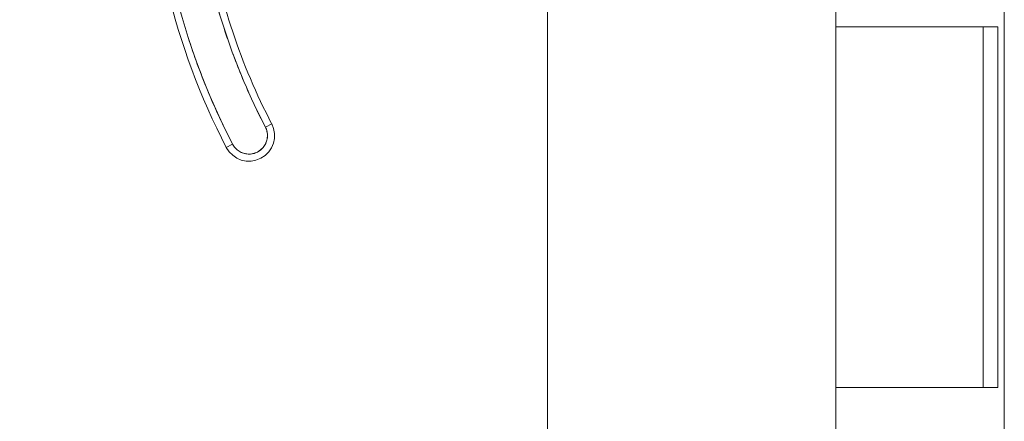
# Model space of a CAD drawing. Units: inches. Extents: x 16 to 395, y 7 to 247.
# Drawn here: x 310 to 312, y 156 to 157 of the extents above; entities that cross this region are included whole.
import ezdxf

# ---------------------------------------------------------------- set-up
doc = ezdxf.new("R2010")
doc.units = ezdxf.units.IN
doc.header["$LTSCALE"] = 24
doc.header["$MEASUREMENT"] = 0
doc.layers.get('0').update_dxf_attribs({"lineweight": 0})
doc.layers.add('Dimension (ANSI)', color=7, linetype='Continuous', lineweight=5)
doc.layers.add('Visible (ANSI)', color=7, linetype='Continuous', lineweight=5)
doc.styles.add('Note Text (ANSI)', font='tahoma.ttf')
doc.dimstyles.new('Default (ANSI)', dxfattribs={"dimscale": 24, "dimtxt": 0.07, "dimasz": 0.07, "dimexe": 0.125, "dimexo": 0.0625, "dimgap": 0.031496, "dimtad": 0, "dimtih": 1, "dimtoh": 1, "dimrnd": 1e-08, "dimzin": 0, "dimdsep": 46, "dimtxsty": 'Note Text (ANSI)', "dimblk": 'Filled-1', "dimcen": 0.09, "dimdle": 0.393701, "dimclrd": 256, "dimclre": 256, "dimclrt": 256, "dimadec": 0, "dimazin": 0, "dimtfac": 0.928571, "dimtofl": 0, "dimtmove": 0, "dimatfit": 3, "dimfxl": 1, "dimtolj": 1, "dimtzin": 0, "dimlwd": -1, "dimlwe": -1, "dimarcsym": 0})

# ---------------------------------------------------------------- blocks, each defined once
blk = doc.blocks.new('Filled-1')
at = {"color": 0}
for p, q in [((0, 0), (-1, 0.1786)), ((-1, 0.1786), (-1, -0.1786)), ((-1, 0), (0, 0)), ((-1, -0.1786), (0, 0))]:
    blk.add_line(p, q, dxfattribs=at)
at = {"color": 0, "flags": 128}
blk.add_lwpolyline([(-1, -0.1786), (0, 0), (-1, 0.1786), (-1, -0.1786)], dxfattribs=at)
at = {"color": 0}
blk.add_solid([(-1, -0.1786), (0, 0), (-1, 0.1786), (-1, -0.1786)], dxfattribs=at)
blk = doc.blocks.new('*D13')
at = {"layer": 'Defpoints', "color": 0, "transparency": 16777216}
for p in [(311.4315, 190.198), (299.1596, 127.948), (311.4315, 127.948)]:
    blk.add_point(p, dxfattribs=at)
at = {"layer": 'Dimension (ANSI)', "transparency": 16777216}
for p, q in [((309.9315, 190.198), (296.1596, 190.198)), ((299.1596, 188.518), (299.1596, 163.5355)), ((299.1596, 129.628), (299.1596, 154.6105)), ((309.9315, 127.948), (296.1596, 127.948))]:
    blk.add_line(p, q, dxfattribs=at)
at = {"layer": 'Dimension (ANSI)', "transparency": 16777216, "xscale": 1.680000007152557, "yscale": 1.680000007152557, "zscale": 1.680000007152557}
for p, rotation in [((299.1596, 190.198), 90), ((299.1596, 127.948), 270)]:
    blk.add_blockref('Filled-1', p, dxfattribs=dict(at, rotation=rotation))
at = {"layer": 'Dimension (ANSI)', "transparency": 16777216, "insert": (299.1596, 159.073), "char_height": 1.68, "attachment_point": 5, "style": 'Note Text (ANSI)'}
blk.add_mtext('\\A1;62.25\\PDOOR\\PHEIGHT', dxfattribs=at)

msp = doc.modelspace()

# ---------------------------------------------------------------- linework, layer by layer
at = {"layer": 'Visible (ANSI)'}
for p, q in [((311.0475, 128.332), (311.0475, 189.814)), ((312.3145, 128.3855), (312.3145, 189.7605)), ((311.8475, 158.073), (311.8475, 157.073)), ((312.252, 157.073), (311.8475, 157.073)), ((311.8475, 157.073), (312.252, 157.073)), ((311.8475, 157.073), (311.8475, 156.073)), ((312.252, 157.073), (312.2961, 157.073)), ((312.2555, 157.073), (312.2555, 156.073)), ((312.2961, 157.073), (312.2961, 156.073)), ((310.2832, 156.8039), (310.2657, 156.7948)), ((310.2657, 156.7948), (310.2832, 156.8039)), ((310.1574, 156.7385), (310.1749, 156.7476)), ((310.1749, 156.7476), (310.1574, 156.7385)), ((311.8475, 156.073), (312.252, 156.073)), ((311.8475, 156.073), (311.8475, 155.073)), ((312.252, 156.073), (311.8475, 156.073)), ((312.2961, 156.073), (312.252, 156.073))]:
    msp.add_line(p, q, dxfattribs=at)
for centre, radius, start, end in [((311.8552, 157.621), 1.9134, 179.2659, 207.4634), ((311.8552, 157.621), 1.9134, 179.2659, 207.4634), ((311.8552, 157.621), 1.8937, 179.2659, 207.4634), ((311.8552, 157.621), 1.7717, 189.5639, 207.4634), ((311.8552, 157.621), 1.7717, 189.5639, 207.4634), ((311.8552, 157.621), 1.7913, 189.5639, 207.4634), ((310.2203, 156.7712), 0.0709, 207.4634, 27.4634), ((310.2203, 156.7712), 0.0512, 207.4634, 27.4634)]:
    msp.add_arc(centre, radius, start, end, dxfattribs=at)
for points, knots in [([(310.1749, 156.7476), (310.151, 156.7936), (310.129, 156.8404), (310.109, 156.8881), (310.089, 156.9358), (310.0709, 156.9845), (310.0548, 157.0337), (310.0387, 157.083), (310.0247, 157.1329), (310.0127, 157.1832), (310.0008, 157.2336), (309.9909, 157.2845), (309.9831, 157.3357), (309.9753, 157.3869), (309.9696, 157.4385), (309.966, 157.4901), (309.9624, 157.5417), (309.9609, 157.5934), (309.9616, 157.6452)], [0, 0, 0, 0, 0.166667, 0.166667, 0.166667, 0.333333, 0.333333, 0.333333, 0.5, 0.5, 0.5, 0.666667, 0.666667, 0.666667, 0.833333, 0.833333, 0.833333, 1, 1, 1, 1]), ([(310.0887, 157.3233), (310.0965, 157.2773), (310.106, 157.2317), (310.1173, 157.1865), (310.1286, 157.1413), (310.1417, 157.0964), (310.1565, 157.0521), (310.1713, 157.0079), (310.1879, 156.9642), (310.2061, 156.9213), (310.2243, 156.8784), (310.2442, 156.8362), (310.2657, 156.7948)], [0, 0, 0, 0, 0.25, 0.25, 0.25, 0.5, 0.5, 0.5, 0.75, 0.75, 0.75, 1, 1, 1, 1]), ([(310.2657, 156.7948), (310.2678, 156.7908), (310.2693, 156.7866), (310.2702, 156.7823), (310.2712, 156.778), (310.2716, 156.7735), (310.2714, 156.769), (310.2712, 156.7645), (310.2704, 156.7601), (310.2691, 156.7558), (310.2677, 156.7516), (310.2658, 156.7475), (310.2634, 156.7437), (310.261, 156.7399), (310.2581, 156.7365), (310.2548, 156.7335), (310.2515, 156.7305), (310.2478, 156.7279), (310.2439, 156.7258), (310.2399, 156.7237), (310.2357, 156.7222), (310.2313, 156.7212), (310.2269, 156.7203), (310.2225, 156.7199), (310.218, 156.7201), (310.2135, 156.7203), (310.2091, 156.7211), (310.2048, 156.7224), (310.2006, 156.7238), (310.1965, 156.7257), (310.1927, 156.7281), (310.1889, 156.7305), (310.1855, 156.7334), (310.1825, 156.7367), (310.1795, 156.74), (310.177, 156.7436), (310.1749, 156.7476)], [0, 0, 0, 0, 0.083333, 0.083333, 0.083333, 0.166667, 0.166667, 0.166667, 0.25, 0.25, 0.25, 0.333333, 0.333333, 0.333333, 0.416667, 0.416667, 0.416667, 0.5, 0.5, 0.5, 0.583333, 0.583333, 0.583333, 0.666667, 0.666667, 0.666667, 0.75, 0.75, 0.75, 0.833333, 0.833333, 0.833333, 0.916667, 0.916667, 0.916667, 1, 1, 1, 1])]:
    msp.add_open_spline(points, degree=3, knots=knots, dxfattribs=at)

# ---------------------------------------------------------------- dimensions: what is measured, and where the dimension line sits
at = {"layer": 'Dimension (ANSI)'}
dim = msp.add_linear_dim(base=(299.1596, 127.948), p1=(311.4315, 190.198), p2=(311.4315, 127.948), angle=90, text='<>\\PDOOR\\PHEIGHT', dimstyle='Default (ANSI)', override={"dimgap": 0.031496, "dimdec": 2, "dimtol": 0, "dimlim": 0, "dimtp": 0, "dimtm": 0, "dimtdec": 2, "dimatfit": 1}, dxfattribs=at)
dim.commit()
dim.dimension.update_dxf_attribs({"geometry": '*D13', "text_midpoint": (299.1596, 159.073), "dimtype": 160})

doc.saveas('drawing.dxf')
